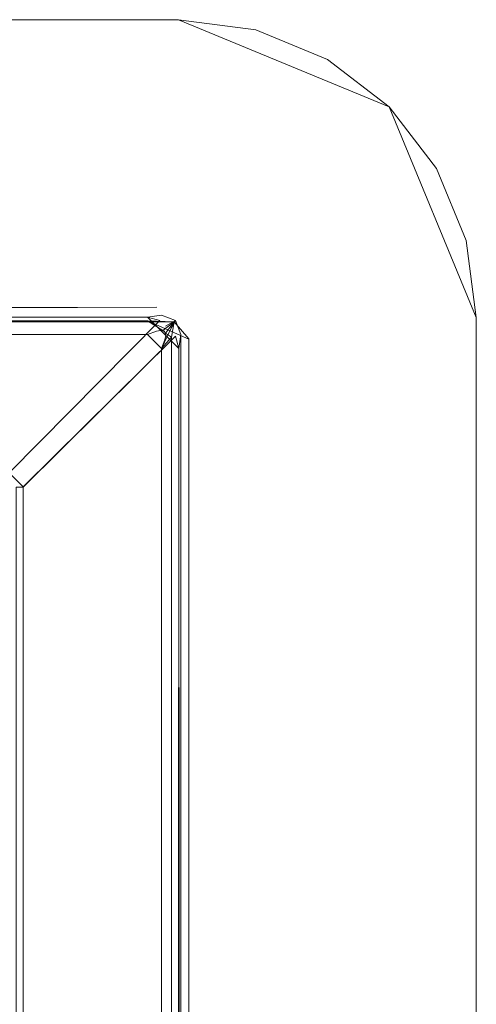
# Model space of a CAD drawing. Extents: x -150 to 150, y -151 to 149.
# Drawn here: x 127 to 150, y 99 to 149 of the extents above; entities that cross this region are included whole.
import ezdxf

# ---------------------------------------------------------------- set-up
doc = ezdxf.new("R2010")
doc.units = 0
doc.header["$LTSCALE"] = 500
doc.header["$MEASUREMENT"] = 0
doc.layers.add('DWXOUTLINES', color=7, linetype='Continuous')
doc.layers.add('EXC-CHROM', color=7, linetype='Continuous')

msp = doc.modelspace()

# ---------------------------------------------------------------- linework, layer by layer
at = {"layer": 'DWXOUTLINES', "color": 0, "lineweight": 0}
for p, q in [((-135.12, 149.03, -51.49), (134.87, 149.03, -51.49)), ((-135.12, 149.03, -50.49), (134.87, 149.03, -50.49)), ((-135.12, 149.03, -49.49), (134.87, 149.03, -49.49)), ((134.87, 149.03, -51.49), (145.48, 144.64, -51.49)), ((134.87, 149.03, -50.49), (145.48, 144.64, -50.49)), ((134.87, 149.03, -49.49), (134.87, 149.03, -51.49)), ((145.48, 144.64, -49.49), (134.87, 149.03, -49.49)), ((138.75, 148.52, -49.49), (138.75, 148.52, -51.49)), ((142.37, 147.02, -49.49), (142.37, 147.02, -51.49)), ((145.48, 144.64, -51.49), (149.87, 134.03, -51.49)), ((145.48, 144.64, -50.49), (149.87, 134.03, -50.49)), ((145.48, 144.64, -49.49), (145.48, 144.64, -51.49)), ((149.87, 134.03, -49.49), (145.48, 144.64, -49.49)), ((147.86, 141.53, -49.49), (147.86, 141.53, -51.49)), ((149.36, 137.91, -49.49), (149.36, 137.91, -51.49)), ((-135.36, 133.74, -50.49), (133.78, 134.54, -50.49)), ((-134.25, 134.14, -49.47), (133.31, 134.04, -49.44)), ((133.31, 134.04, -49.44), (-133.91, 133.61, -49.34)), ((133.31, 134.04, -49.44), (134.88, 132.47, -49.44)), ((133.31, 134.04, -49.44), (133.93, 133.87, -49.42)), ((149.87, 134.03, -50.49), (149.87, -135.96, -50.49)), ((149.87, -135.96, -51.49), (149.87, 134.03, -51.49)), ((149.87, 134.03, -49.49), (149.87, 134.03, -51.49)), ((149.87, 134.03, -49.49), (149.87, -135.96, -49.49)), ((-133.56, 133.86, -50.43), (134.65, 133.81, -50.48)), ((133.93, 133.87, -49.42), (126.33, 126.2, -46.58)), ((133.31, 133.85, -50.42), (135.38, 132.94, -50.49)), ((134.65, 133.81, -50.48), (134.01, 132.47, -50.24)), ((134.65, 133.81, -50.48), (134.52, 133.03, -50.4)), ((-133.56, 133.17, -50.24), (133.31, 133.17, -50.24)), ((134.72, 133.09, -49.42), (127.04, 125.49, -46.58)), ((133.31, 133.17, -50.24), (134.01, 132.47, -50.24)), ((134.52, 133.03, -50.4), (134.52, -134.96, -50.4)), ((134.88, 132.47, -49.44), (134.72, 133.09, -49.42)), ((134.98, 133.16, -49.47), (134.98, -135.1, -49.47)), ((134.01, 132.47, -50.24), (134.01, -134.4, -50.24)), ((134.88, 132.47, -49.44), (134.72, -135.02, -49.42)), ((134.98, -135.1, -49.47), (134.88, 132.47, -49.44)), ((135.38, 132.94, -50.49), (135.39, -134.87, -50.49)), ((127.04, 125.49, -46.58), (126.33, 126.2, -46.58)), ((127.04, 125.49, -46.58), (127.04, -127.42, -46.58))]:
    msp.add_line(p, q, dxfattribs=at)
at = {"layer": 'EXC-CHROM', "lineweight": 0}
for points, invisible_edges in [([(134.872, 149.029, -50.5), (134.872, 149.029, -51.5), (-135.128, 149.029, -50.5), (134.872, 149.029, -50.5)], 11), ([(123.185, 124.308, -50.5), (134.872, 149.029, -50.5), (-135.128, 149.029, -50.5), (123.185, 124.308, -50.5)], 15), ([(-123.128, 124.029, -51.5), (-135.128, 149.029, -51.5), (134.872, 149.029, -51.5), (-123.128, 124.029, -51.5)], 13), ([(-135.128, 149.029, -50.5), (134.872, 149.029, -51.5), (-135.128, 149.029, -51.5), (-135.128, 149.029, -50.5)], 15), ([(134.872, 149.029, -49.5), (134.872, 149.029, -50.5), (-135.128, 149.029, -49.5), (134.872, 149.029, -49.5)], 11), ([(134.872, 149.029, -50.5), (-133.565, 133.86, -50.436), (-135.128, 149.029, -50.5), (134.872, 149.029, -50.5)], 15), ([(-134.263, 134.138, -49.479), (134.872, 149.029, -49.5), (-135.128, 149.029, -49.5), (-134.263, 134.138, -49.479)], 15), ([(-135.128, 149.029, -49.5), (134.872, 149.029, -50.5), (-135.128, 149.029, -50.5), (-135.128, 149.029, -49.5)], 15), ([(134.872, 149.029, -49.5), (-134.263, 134.138, -49.479), (133.309, 134.038, -49.452), (134.872, 149.029, -49.5)], 13), ([(133.782, 134.542, -50.5), (-133.565, 133.86, -50.436), (134.872, 149.029, -50.5), (133.782, 134.542, -50.5)], 15), ([(134.872, 149.029, -51.5), (149.872, 134.029, -51.5), (-123.128, 124.029, -51.5), (134.872, 149.029, -51.5)], 15), ([(123.789, 124.139, -50.5), (134.872, 149.029, -50.5), (123.185, 124.308, -50.5), (123.789, 124.139, -50.5)], 11), ([(124.324, 123.814, -50.5), (134.872, 149.029, -50.5), (123.789, 124.139, -50.5), (124.324, 123.814, -50.5)], 11), ([(124.751, 123.356, -50.5), (134.872, 149.029, -50.5), (124.324, 123.814, -50.5), (124.751, 123.356, -50.5)], 11), ([(125.039, 122.8, -50.5), (134.872, 149.029, -50.5), (124.751, 123.356, -50.5), (125.039, 122.8, -50.5)], 11), ([(125.167, 122.186, -50.5), (134.872, 149.029, -50.5), (125.039, 122.8, -50.5), (125.167, 122.186, -50.5)], 11), ([(149.872, -135.971, -50.5), (134.872, 149.029, -50.5), (125.167, 122.186, -50.5), (149.872, -135.971, -50.5)], 15), ([(134.872, 149.029, -49.5), (133.309, 134.038, -49.452), (134.007, 134.138, -49.479), (134.872, 149.029, -49.5)], 13), ([(134.872, 149.029, -50.5), (149.361, 137.912, -50.5), (133.782, 134.542, -50.5), (134.872, 149.029, -50.5)], 15), ([(134.007, 134.138, -49.479), (134.71, 133.868, -49.49), (134.872, 149.029, -49.5), (134.007, 134.138, -49.479)], 14), ([(134.71, 133.868, -49.49), (138.755, 148.518, -49.5), (134.872, 149.029, -49.5), (134.71, 133.868, -49.49)], 15), ([(134.872, 149.029, -51.5), (138.755, 148.518, -50.5), (138.755, 148.518, -51.5), (134.872, 149.029, -51.5)], 9), ([(134.872, 149.029, -51.5), (134.872, 149.029, -50.5), (138.755, 148.518, -50.5), (134.872, 149.029, -51.5)], 12), ([(138.755, 148.518, -50.5), (134.872, 149.029, -50.5), (149.872, -135.971, -50.5), (138.755, 148.518, -50.5)], 15), ([(138.755, 148.518, -51.5), (149.872, 134.029, -51.5), (134.872, 149.029, -51.5), (138.755, 148.518, -51.5)], 15), ([(134.872, 149.029, -50.5), (134.872, 149.029, -49.5), (138.755, 148.518, -49.5), (134.872, 149.029, -50.5)], 12), ([(138.755, 148.518, -50.5), (134.872, 149.029, -50.5), (138.755, 148.518, -49.5), (138.755, 148.518, -50.5)], 11), ([(138.755, 148.518, -50.5), (149.361, 137.912, -50.5), (134.872, 149.029, -50.5), (138.755, 148.518, -50.5)], 15), ([(134.981, 133.165, -49.479), (138.755, 148.518, -49.5), (134.71, 133.868, -49.49), (134.981, 133.165, -49.479)], 15), ([(138.755, 148.518, -49.5), (134.981, -135.106, -49.479), (138.755, -150.459, -49.5), (138.755, 148.518, -49.5)], 15), ([(134.981, -135.106, -49.479), (138.755, 148.518, -49.5), (134.981, 133.165, -49.479), (134.981, -135.106, -49.479)], 15), ([(138.755, 148.518, -51.5), (142.372, 147.02, -50.5), (142.372, 147.02, -51.5), (138.755, 148.518, -51.5)], 9), ([(138.755, 148.518, -51.5), (138.755, 148.518, -50.5), (142.372, 147.02, -50.5), (138.755, 148.518, -51.5)], 13), ([(138.755, 148.518, -50.5), (149.872, -135.971, -50.5), (142.372, 147.02, -50.5), (138.755, 148.518, -50.5)], 15), ([(142.372, 147.02, -51.5), (149.872, 134.029, -51.5), (138.755, 148.518, -51.5), (142.372, 147.02, -51.5)], 15), ([(142.372, 147.02, -49.5), (138.755, 148.518, -50.5), (138.755, 148.518, -49.5), (142.372, 147.02, -49.5)], 11), ([(142.372, 147.02, -49.5), (142.372, 147.02, -50.5), (138.755, 148.518, -50.5), (142.372, 147.02, -49.5)], 15), ([(142.372, 147.02, -50.5), (149.361, 137.912, -50.5), (138.755, 148.518, -50.5), (142.372, 147.02, -50.5)], 15), ([(138.755, -150.459, -49.5), (142.372, -148.961, -49.5), (138.755, 148.518, -49.5), (138.755, -150.459, -49.5)], 15), ([(142.372, 147.02, -49.5), (138.755, 148.518, -49.5), (142.372, -148.961, -49.5), (142.372, 147.02, -49.5)], 15), ([(142.372, 147.02, -51.5), (145.479, 144.636, -50.5), (145.479, 144.636, -51.5), (142.372, 147.02, -51.5)], 9), ([(142.372, 147.02, -51.5), (142.372, 147.02, -50.5), (145.479, 144.636, -50.5), (142.372, 147.02, -51.5)], 13), ([(142.372, 147.02, -50.5), (149.872, -135.971, -50.5), (145.479, 144.636, -50.5), (142.372, 147.02, -50.5)], 15), ([(145.479, 144.636, -51.5), (149.872, 134.029, -51.5), (142.372, 147.02, -51.5), (145.479, 144.636, -51.5)], 15), ([(145.479, 144.636, -49.5), (142.372, 147.02, -50.5), (142.372, 147.02, -49.5), (145.479, 144.636, -49.5)], 9), ([(145.479, 144.636, -49.5), (145.479, 144.636, -50.5), (142.372, 147.02, -50.5), (145.479, 144.636, -49.5)], 15), ([(145.479, 144.636, -50.5), (149.361, 137.912, -50.5), (142.372, 147.02, -50.5), (145.479, 144.636, -50.5)], 15), ([(142.372, -148.961, -49.5), (145.479, -146.577, -49.5), (142.372, 147.02, -49.5), (142.372, -148.961, -49.5)], 15), ([(145.479, 144.636, -49.5), (142.372, 147.02, -49.5), (145.479, -146.577, -49.5), (145.479, 144.636, -49.5)], 15), ([(145.479, 144.636, -51.5), (147.863, 141.529, -50.5), (147.863, 141.529, -51.5), (145.479, 144.636, -51.5)], 9), ([(145.479, 144.636, -51.5), (145.479, 144.636, -50.5), (147.863, 141.529, -50.5), (145.479, 144.636, -51.5)], 13), ([(145.479, 144.636, -50.5), (149.872, -135.971, -50.5), (147.863, 141.529, -50.5), (145.479, 144.636, -50.5)], 15), ([(147.863, 141.529, -51.5), (149.872, 134.029, -51.5), (145.479, 144.636, -51.5), (147.863, 141.529, -51.5)], 15), ([(147.863, 141.529, -49.5), (145.479, 144.636, -50.5), (145.479, 144.636, -49.5), (147.863, 141.529, -49.5)], 9), ([(147.863, 141.529, -49.5), (147.863, 141.529, -50.5), (145.479, 144.636, -50.5), (147.863, 141.529, -49.5)], 15), ([(147.863, 141.529, -50.5), (149.361, 137.912, -50.5), (145.479, 144.636, -50.5), (147.863, 141.529, -50.5)], 15), ([(145.479, -146.577, -49.5), (147.863, -143.471, -49.5), (145.479, 144.636, -49.5), (145.479, -146.577, -49.5)], 15), ([(147.863, 141.529, -49.5), (145.479, 144.636, -49.5), (147.863, -143.471, -49.5), (147.863, 141.529, -49.5)], 15), ([(147.863, 141.529, -51.5), (149.361, 137.912, -50.5), (149.361, 137.912, -51.5), (147.863, 141.529, -51.5)], 11), ([(147.863, 141.529, -51.5), (147.863, 141.529, -50.5), (149.361, 137.912, -50.5), (147.863, 141.529, -51.5)], 13), ([(147.863, 141.529, -50.5), (149.872, -135.971, -50.5), (149.361, 137.912, -50.5), (147.863, 141.529, -50.5)], 15), ([(149.361, 137.912, -51.5), (149.872, 134.029, -51.5), (147.863, 141.529, -51.5), (149.361, 137.912, -51.5)], 15), ([(149.361, 137.912, -49.5), (147.863, 141.529, -50.5), (147.863, 141.529, -49.5), (149.361, 137.912, -49.5)], 9), ([(149.361, 137.912, -49.5), (149.361, 137.912, -50.5), (147.863, 141.529, -50.5), (149.361, 137.912, -49.5)], 15), ([(147.863, -143.471, -49.5), (149.361, -139.853, -49.5), (147.863, 141.529, -49.5), (147.863, -143.471, -49.5)], 15), ([(149.361, 137.912, -49.5), (147.863, 141.529, -49.5), (149.361, -139.853, -49.5), (149.361, 137.912, -49.5)], 15), ([(133.782, 134.542, -50.5), (149.361, 137.912, -50.5), (134.577, 134.275, -50.5), (133.782, 134.542, -50.5)], 15), ([(134.577, 134.275, -50.5), (149.361, 137.912, -50.5), (135.113, 133.742, -50.5), (134.577, 134.275, -50.5)], 15), ([(135.113, 133.742, -50.5), (149.361, 137.912, -50.5), (135.385, 132.943, -50.5), (135.113, 133.742, -50.5)], 15), ([(149.361, 137.912, -50.5), (138.755, -150.459, -50.5), (135.385, 132.943, -50.5), (149.361, 137.912, -50.5)], 15), ([(142.372, -148.961, -50.5), (138.755, -150.459, -50.5), (149.361, 137.912, -50.5), (142.372, -148.961, -50.5)], 15), ([(149.361, 137.912, -50.5), (145.479, -146.577, -50.5), (142.372, -148.961, -50.5), (149.361, 137.912, -50.5)], 15), ([(147.863, -143.471, -50.5), (145.479, -146.577, -50.5), (149.361, 137.912, -50.5), (147.863, -143.471, -50.5)], 15), ([(149.361, 137.912, -50.5), (149.361, -139.853, -50.5), (147.863, -143.471, -50.5), (149.361, 137.912, -50.5)], 15), ([(149.872, 134.029, -50.5), (149.872, 134.029, -51.5), (149.361, 137.912, -51.5), (149.872, 134.029, -50.5)], 12), ([(149.361, 137.912, -50.5), (149.872, 134.029, -50.5), (149.361, 137.912, -51.5), (149.361, 137.912, -50.5)], 10), ([(149.361, 137.912, -50.5), (149.872, -135.971, -50.5), (149.872, 134.029, -50.5), (149.361, 137.912, -50.5)], 13), ([(149.872, 134.029, -49.5), (149.361, 137.912, -50.5), (149.361, 137.912, -49.5), (149.872, 134.029, -49.5)], 9), ([(149.872, 134.029, -49.5), (149.872, 134.029, -50.5), (149.361, 137.912, -50.5), (149.872, 134.029, -49.5)], 14), ([(149.872, 134.029, -50.5), (149.361, -139.853, -50.5), (149.361, 137.912, -50.5), (149.872, 134.029, -50.5)], 15), ([(149.361, -139.853, -49.5), (149.872, -135.971, -49.5), (149.361, 137.912, -49.5), (149.361, -139.853, -49.5)], 15), ([(149.872, 134.029, -49.5), (149.361, 137.912, -49.5), (149.872, -135.971, -49.5), (149.872, 134.029, -49.5)], 15), ([(-133.565, 133.86, -50.436), (133.782, 134.542, -50.5), (133.309, 133.855, -50.435), (-133.565, 133.86, -50.436)], 10), ([(133.309, 133.855, -50.435), (133.782, 134.542, -50.5), (134.652, 133.809, -50.487), (133.309, 133.855, -50.435)], 15), ([(133.782, 134.542, -50.5), (134.577, 134.275, -50.5), (134.652, 133.809, -50.487), (133.782, 134.542, -50.5)], 15), ([(-134.263, 134.138, -49.479), (-133.92, 133.61, -49.349), (133.309, 134.038, -49.452), (-134.263, 134.138, -49.479)], 13), ([(-133.92, 133.61, -49.349), (126.328, 126.196, -46.585), (133.309, 134.038, -49.452), (-133.92, 133.61, -49.349)], 15), ([(-123.128, 124.029, -51.5), (149.872, 134.029, -51.5), (-103.167, 123.955, -51.5), (-123.128, 124.029, -51.5)], 15), ([(-103.167, 123.955, -51.5), (149.872, 134.029, -51.5), (-82.128, 124.029, -51.5), (-103.167, 123.955, -51.5)], 15), ([(-82.128, 124.029, -51.5), (149.872, 134.029, -51.5), (-62.167, 123.955, -51.5), (-82.128, 124.029, -51.5)], 15), ([(-62.167, 123.955, -51.5), (149.872, 134.029, -51.5), (-41.128, 124.029, -51.5), (-62.167, 123.955, -51.5)], 15), ([(-41.128, 124.029, -51.5), (149.872, 134.029, -51.5), (-20.628, 124.029, -51.5), (-41.128, 124.029, -51.5)], 15), ([(-20.628, 124.029, -51.5), (149.872, 134.029, -51.5), (-0.667, 123.955, -51.5), (-20.628, 124.029, -51.5)], 15), ([(-0.667, 123.955, -51.5), (149.872, 134.029, -51.5), (20.372, 124.029, -51.5), (-0.667, 123.955, -51.5)], 15), ([(20.372, 124.029, -51.5), (149.872, 134.029, -51.5), (40.333, 123.955, -51.5), (20.372, 124.029, -51.5)], 15), ([(40.333, 123.955, -51.5), (149.872, 134.029, -51.5), (61.372, 124.029, -51.5), (40.333, 123.955, -51.5)], 15), ([(61.372, 124.029, -51.5), (149.872, 134.029, -51.5), (81.333, 123.955, -51.5), (61.372, 124.029, -51.5)], 15), ([(81.333, 123.955, -51.5), (149.872, 134.029, -51.5), (102.372, 124.029, -51.5), (81.333, 123.955, -51.5)], 15), ([(102.372, 124.029, -51.5), (149.872, 134.029, -51.5), (122.075, 123.864, -51.5), (102.372, 124.029, -51.5)], 15), ([(122.075, 123.864, -51.5), (149.872, 134.029, -51.5), (123.145, 124.011, -51.5), (122.075, 123.864, -51.5)], 15), ([(123.145, 124.011, -51.5), (149.872, 134.029, -51.5), (123.669, 123.864, -51.5), (123.145, 124.011, -51.5)], 15), ([(123.669, 123.864, -51.5), (149.872, 134.029, -51.5), (124.134, 123.581, -51.5), (123.669, 123.864, -51.5)], 15), ([(124.134, 123.581, -51.5), (149.872, 134.029, -51.5), (124.506, 123.183, -51.5), (124.134, 123.581, -51.5)], 15), ([(124.506, 123.183, -51.5), (149.872, 134.029, -51.5), (124.757, 122.699, -51.5), (124.506, 123.183, -51.5)], 15), ([(124.757, 122.699, -51.5), (149.872, 134.029, -51.5), (124.868, 122.166, -51.5), (124.757, 122.699, -51.5)], 15), ([(124.83, 81.436, -51.5), (124.868, 101.393, -51.5), (149.872, 134.029, -51.5), (124.83, 81.436, -51.5)], 15), ([(149.872, 134.029, -51.5), (124.83, 60.936, -51.5), (124.83, 81.436, -51.5), (149.872, 134.029, -51.5)], 15), ([(124.83, 60.936, -51.5), (149.872, 134.029, -51.5), (124.868, 39.893, -51.5), (124.83, 60.936, -51.5)], 15), ([(124.83, 19.936, -51.5), (124.868, 39.893, -51.5), (149.872, 134.029, -51.5), (124.83, 19.936, -51.5)], 15), ([(149.872, 134.029, -51.5), (124.868, -1.107, -51.5), (124.83, 19.936, -51.5), (149.872, 134.029, -51.5)], 15), ([(124.868, -1.107, -51.5), (149.872, 134.029, -51.5), (124.83, -21.064, -51.5), (124.868, -1.107, -51.5)], 15), ([(124.868, -42.107, -51.5), (124.83, -21.064, -51.5), (149.872, 134.029, -51.5), (124.868, -42.107, -51.5)], 15), ([(149.872, 134.029, -51.5), (124.83, -62.064, -51.5), (124.868, -42.107, -51.5), (149.872, 134.029, -51.5)], 15), ([(124.83, -62.064, -51.5), (149.872, 134.029, -51.5), (124.868, -83.107, -51.5), (124.83, -62.064, -51.5)], 15), ([(124.83, -103.064, -51.5), (124.868, -83.107, -51.5), (149.872, 134.029, -51.5), (124.83, -103.064, -51.5)], 15), ([(149.872, 134.029, -51.5), (124.868, -124.107, -51.5), (124.83, -103.064, -51.5), (149.872, 134.029, -51.5)], 15), ([(124.868, 122.166, -51.5), (149.872, 134.029, -51.5), (124.868, 101.393, -51.5), (124.868, 122.166, -51.5)], 15), ([(149.872, 134.029, -51.5), (134.872, -150.971, -51.5), (124.868, -124.107, -51.5), (149.872, 134.029, -51.5)], 15), ([(126.328, 126.196, -46.585), (133.934, 133.874, -49.434), (133.309, 134.038, -49.452), (126.328, 126.196, -46.585)], 13), ([(134.007, 134.138, -49.479), (133.309, 134.038, -49.452), (133.934, 133.874, -49.434), (134.007, 134.138, -49.479)], 15), ([(133.934, 133.874, -49.434), (134.71, 133.868, -49.49), (134.007, 134.138, -49.479), (133.934, 133.874, -49.434)], 15), ([(134.577, 134.275, -50.5), (135.113, 133.742, -50.5), (134.652, 133.809, -50.487), (134.577, 134.275, -50.5)], 15), ([(138.755, -150.459, -51.5), (134.872, -150.971, -51.5), (149.872, 134.029, -51.5), (138.755, -150.459, -51.5)], 15), ([(138.755, -150.459, -51.5), (149.872, 134.029, -51.5), (142.372, -148.961, -51.5), (138.755, -150.459, -51.5)], 15), ([(142.372, -148.961, -51.5), (149.872, 134.029, -51.5), (145.479, -146.577, -51.5), (142.372, -148.961, -51.5)], 15), ([(145.479, -146.577, -51.5), (149.872, 134.029, -51.5), (147.863, -143.471, -51.5), (145.479, -146.577, -51.5)], 15), ([(147.863, -143.471, -51.5), (149.872, 134.029, -51.5), (149.361, -139.853, -51.5), (147.863, -143.471, -51.5)], 15), ([(149.361, -139.853, -51.5), (149.872, 134.029, -51.5), (149.872, -135.971, -51.5), (149.361, -139.853, -51.5)], 13), ([(149.872, -135.971, -50.5), (149.361, -139.853, -50.5), (149.872, 134.029, -50.5), (149.872, -135.971, -50.5)], 15), ([(149.872, -135.971, -51.5), (149.872, 134.029, -50.5), (149.872, -135.971, -50.5), (149.872, -135.971, -51.5)], 15), ([(149.872, 134.029, -51.5), (149.872, 134.029, -50.5), (149.872, -135.971, -51.5), (149.872, 134.029, -51.5)], 15), ([(149.872, -135.971, -49.5), (149.872, -135.971, -50.5), (149.872, 134.029, -49.5), (149.872, -135.971, -49.5)], 11), ([(149.872, 134.029, -49.5), (149.872, -135.971, -50.5), (149.872, 134.029, -50.5), (149.872, 134.029, -49.5)], 15), ([(133.309, 133.855, -50.435), (-133.565, 133.169, -50.245), (-133.565, 133.86, -50.436), (133.309, 133.855, -50.435)], 15), ([(133.309, 133.169, -50.245), (-133.565, 133.169, -50.245), (133.309, 133.855, -50.435), (133.309, 133.169, -50.245)], 14), ([(134.207, 133.582, -49.396), (133.934, 133.874, -49.434), (126.328, 126.196, -46.585), (134.207, 133.582, -49.396)], 13), ([(127.039, 125.485, -46.585), (134.207, 133.582, -49.396), (126.328, 126.196, -46.585), (127.039, 125.485, -46.585)], 15), ([(134.429, 133.356, -49.396), (134.207, 133.582, -49.396), (127.039, 125.485, -46.585), (134.429, 133.356, -49.396)], 15), ([(133.309, 133.855, -50.435), (134.652, 133.809, -50.487), (134.07, 133.363, -50.362), (133.309, 133.855, -50.435)], 10), ([(133.309, 133.855, -50.435), (134.07, 133.363, -50.362), (134.019, 133.373, -50.357), (133.309, 133.855, -50.435)], 13), ([(133.966, 133.377, -50.351), (133.309, 133.855, -50.435), (134.019, 133.373, -50.357), (133.966, 133.377, -50.351)], 11), ([(133.966, 133.377, -50.351), (133.752, 133.343, -50.321), (133.309, 133.855, -50.435), (133.966, 133.377, -50.351)], 14), ([(133.309, 133.855, -50.435), (133.752, 133.343, -50.321), (133.309, 133.169, -50.245), (133.309, 133.855, -50.435)], 13), ([(134.207, 133.582, -49.396), (134.71, 133.868, -49.49), (133.934, 133.874, -49.434), (134.207, 133.582, -49.396)], 15), ([(134.652, 133.809, -50.487), (134.115, 133.344, -50.365), (134.07, 133.363, -50.362), (134.652, 133.809, -50.487)], 9), ([(134.136, 133.331, -50.366), (134.115, 133.344, -50.365), (134.652, 133.809, -50.487), (134.136, 133.331, -50.366)], 14), ([(134.136, 133.331, -50.366), (134.652, 133.809, -50.487), (134.153, 133.316, -50.366), (134.136, 133.331, -50.366)], 11), ([(134.652, 133.809, -50.487), (134.183, 133.277, -50.365), (134.153, 133.316, -50.366), (134.652, 133.809, -50.487)], 13), ([(134.204, 133.231, -50.362), (134.183, 133.277, -50.365), (134.652, 133.809, -50.487), (134.204, 133.231, -50.362)], 14), ([(134.204, 133.231, -50.362), (134.652, 133.809, -50.487), (134.516, 133.032, -50.412), (134.204, 133.231, -50.362)], 8), ([(134.429, 133.356, -49.396), (134.71, 133.868, -49.49), (134.207, 133.582, -49.396), (134.429, 133.356, -49.396)], 13), ([(134.717, 133.091, -49.434), (134.71, 133.868, -49.49), (134.429, 133.356, -49.396), (134.717, 133.091, -49.434)], 13), ([(134.516, 133.032, -50.412), (134.652, 133.809, -50.487), (135.385, 132.943, -50.5), (134.516, 133.032, -50.412)], 15), ([(134.652, 133.809, -50.487), (135.113, 133.742, -50.5), (135.385, 132.943, -50.5), (134.652, 133.809, -50.487)], 11), ([(134.71, 133.868, -49.49), (134.717, 133.091, -49.434), (134.981, 133.165, -49.479), (134.71, 133.868, -49.49)], 11), ([(134.717, 133.091, -49.434), (134.429, 133.356, -49.396), (127.039, 125.485, -46.585), (134.717, 133.091, -49.434)], 15), ([(134.717, 133.091, -49.434), (127.039, 125.485, -46.585), (134.881, 132.467, -49.452), (134.717, 133.091, -49.434)], 10), ([(134.516, 133.032, -50.412), (134.516, -134.973, -50.412), (134.012, 132.467, -50.245), (134.516, 133.032, -50.412)], 11), ([(134.184, 132.902, -50.319), (134.516, 133.032, -50.412), (134.012, 132.467, -50.245), (134.184, 132.902, -50.319)], 11), ([(134.184, 132.902, -50.319), (134.22, 133.127, -50.351), (134.516, 133.032, -50.412), (134.184, 132.902, -50.319)], 14), ([(134.204, 133.231, -50.362), (134.516, 133.032, -50.412), (134.216, 133.181, -50.357), (134.204, 133.231, -50.362)], 11), ([(134.516, 133.032, -50.412), (134.22, 133.127, -50.351), (134.216, 133.181, -50.357), (134.516, 133.032, -50.412)], 13), ([(134.516, 133.032, -50.412), (135.385, 132.943, -50.5), (135.385, -134.881, -50.5), (134.516, 133.032, -50.412)], 13), ([(134.516, -134.973, -50.412), (134.516, 133.032, -50.412), (135.385, -134.881, -50.5), (134.516, -134.973, -50.412)], 14), ([(134.981, 133.165, -49.479), (134.717, 133.091, -49.434), (134.881, 132.467, -49.452), (134.981, 133.165, -49.479)], 15), ([(134.881, 132.467, -49.452), (134.981, -135.106, -49.479), (134.981, 133.165, -49.479), (134.881, 132.467, -49.452)], 9), ([(127.039, 125.485, -46.585), (127.039, -127.427, -46.585), (134.881, 132.467, -49.452), (127.039, 125.485, -46.585)], 15), ([(134.881, 132.467, -49.452), (127.039, -127.427, -46.585), (134.717, -135.032, -49.434), (134.881, 132.467, -49.452)], 15), ([(134.012, 132.467, -50.245), (134.516, -134.973, -50.412), (134.012, -134.408, -50.245), (134.012, 132.467, -50.245)], 11), ([(134.981, -135.106, -49.479), (134.881, 132.467, -49.452), (134.717, -135.032, -49.434), (134.981, -135.106, -49.479)], 12), ([(135.385, 132.943, -50.5), (138.755, -150.459, -50.5), (135.385, -134.881, -50.5), (135.385, 132.943, -50.5)], 15), ([(126.686, 125.485, -46.521), (127.039, 125.485, -46.585), (126.328, 126.196, -46.585), (126.686, 125.485, -46.521)], 15), ([(127.039, -127.427, -46.585), (126.686, 125.485, -46.521), (126.686, -127.427, -46.521), (127.039, -127.427, -46.585)], 13), ([(127.039, -127.427, -46.585), (127.039, 125.485, -46.585), (126.686, 125.485, -46.521), (127.039, -127.427, -46.585)], 12), ([(149.872, -135.971, -50.5), (125.167, 122.186, -50.5), (125.167, 101.686, -50.5), (149.872, -135.971, -50.5)], 15), ([(125.167, 101.686, -50.5), (125.167, 81.186, -50.5), (149.872, -135.971, -50.5), (125.167, 101.686, -50.5)], 15)]:
    msp.add_3dface(points, dxfattribs=dict(at, invisible_edges=invisible_edges))

doc.saveas('drawing.dxf')
